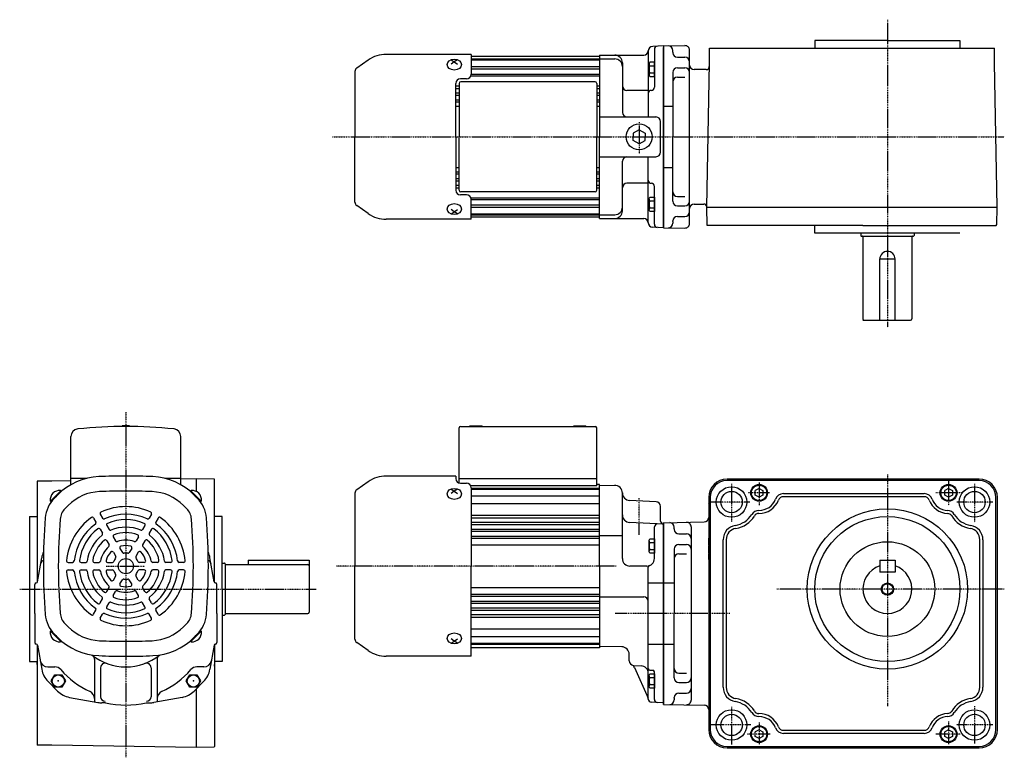
# Model space of a CAD drawing. Extents: x -329 to 716, y -217 to 266.
# Drawn here: x -329 to 315, y -217 to 266 of the extents above; entities that cross this region are included whole.
import ezdxf

# ---------------------------------------------------------------- set-up
doc = ezdxf.new("R2010")
doc.units = 0
doc.header["$MEASUREMENT"] = 0
doc.linetypes.add('CENTER', pattern=[1, 0.5, -0.25, 0, -0.25])
doc.linetypes.add('DASHED', pattern=[0.75, 0.5, -0.25])
doc.layers.get('0').update_dxf_attribs({"color": 53})

# ---------------------------------------------------------------- blocks, each defined once
blk = doc.blocks.new('ZU_SYM_K__CAD_SYM_POO_SYM_N20_-1')
at = {"linetype": 'Continuous', "lineweight": -3}
for p, q in [((-4.6, 0.000001), (-2.300001, 4)), ((-2.299999, 4), (2.299999, 4)), ((2.300001, 4), (4.6, 0.000001)), ((-2.300001, -4), (-4.6, -0.000001)), ((2.299999, -4), (-2.299999, -4)), ((4.6, -0.000001), (2.300001, -4))]:
    blk.add_line(p, q, dxfattribs=at)
blk.add_circle((0, 0), 4, dxfattribs=at)
blk.add_point((0, 0), dxfattribs=at)
blk = doc.blocks.new('ZU_SYM_K__CAD_SYM_POO_SYM_N20_00001-1')
at = {"linetype": 'Continuous', "lineweight": -3}
for p, q in [((-4.6, 0.000001), (-2.300001, 4)), ((-2.299999, 4), (2.299999, 4)), ((2.300001, 4), (4.6, 0.000001)), ((-2.300001, -4), (-4.6, -0.000001)), ((2.299999, -4), (-2.299999, -4)), ((4.6, -0.000001), (2.300001, -4))]:
    blk.add_line(p, q, dxfattribs=at)
blk.add_circle((0, 0), 4, dxfattribs=at)
blk.add_point((0, 0), dxfattribs=at)
blk = doc.blocks.new('ZU_SYM_K__CAD_SYM_POO_SYM_P28_-1')
at = {"linetype": 'Continuous', "lineweight": -3}
for p, q in [((0, 4.6), (-3.983716, 2.300001)), ((-3.983716, 2.300001), (-3.983716, 0)), ((-3.983716, -2.300001), (-3.983716, 0)), ((0.000001, 4.6), (3.983717, 2.300002)), ((3.983717, 2.300002), (3.983717, 0)), ((3.983717, -2.300002), (3.983717, 0)), ((0.000001, -4.6), (-3.983717, -2.300001)), ((0.000001, -4.6), (3.983717, -2.300002))]:
    blk.add_line(p, q, dxfattribs=at)
blk.add_circle((0, 0), 8.5, dxfattribs=at)
blk.add_point((0, 0), dxfattribs=at)
blk = doc.blocks.new('B5')
at = {"linetype": 'Continuous', "lineweight": -3}
for p, q in [((-3.500012, -3.89998), (-3.49998, 3.90001)), ((-3.499965, 3.9), (-2.999964, 4.599998)), ((-2.999989, 2.300011), (0.000009, 2.3)), ((-2.999979, 4.600012), (0.000019, 4.600001)), ((0.000019, 4.6), (-0.000019, -4.6)), ((-2.999996, -4.59997), (-3.499991, -3.899967)), ((-0.000018, -4.599998), (-3.000017, -4.599986)), ((-3.000008, -2.299986), (-0.000008, -2.299998))]:
    blk.add_line(p, q, dxfattribs=at)
for centre, radius, start, end in [((2.040001, -0.000008), 5.539999, 155.470187, 204.52925), ((-1.929986, 3.450007), 1.57, 179.999745, 227.099746), ((-1.930014, -3.449991), 1.57, 132.899744, 179.999745)]:
    blk.add_arc(centre, radius, start, end, dxfattribs=at)
blk.add_point((0, 0), dxfattribs=at)
blk = doc.blocks.new('B6')
at = {"linetype": 'Continuous', "lineweight": -3}
for p, q in [((-3.500012, -3.89998), (-3.49998, 3.90001)), ((-3.499965, 3.9), (-2.999964, 4.599998)), ((-2.999989, 2.300011), (0.000009, 2.3)), ((-2.999979, 4.600012), (0.000019, 4.600001)), ((0.000019, 4.6), (-0.000019, -4.6)), ((-2.999996, -4.59997), (-3.499991, -3.899967)), ((-0.000018, -4.599998), (-3.000017, -4.599986)), ((-3.000008, -2.299986), (-0.000008, -2.299998))]:
    blk.add_line(p, q, dxfattribs=at)
for centre, radius, start, end in [((2.040001, -0.000008), 5.539999, 155.470187, 204.52925), ((-1.929986, 3.450007), 1.57, 179.999745, 227.099746), ((-1.930014, -3.449991), 1.57, 132.899744, 179.999745)]:
    blk.add_arc(centre, radius, start, end, dxfattribs=at)
blk.add_point((0, 0), dxfattribs=at)
blk = doc.blocks.new('B7')
at = {"linetype": 'Continuous', "lineweight": -3}
for p, q in [((-3.500012, -3.89998), (-3.49998, 3.90001)), ((-3.499965, 3.9), (-2.999964, 4.599998)), ((-2.999989, 2.300011), (0.000009, 2.3)), ((-2.999979, 4.600012), (0.000019, 4.600001)), ((0.000019, 4.6), (-0.000019, -4.6)), ((-2.999996, -4.59997), (-3.499991, -3.899967)), ((-0.000018, -4.599998), (-3.000017, -4.599986)), ((-3.000008, -2.299986), (-0.000008, -2.299998))]:
    blk.add_line(p, q, dxfattribs=at)
for centre, radius, start, end in [((2.040001, -0.000008), 5.539999, 155.470187, 204.52925), ((-1.929986, 3.450007), 1.57, 179.999745, 227.099746), ((-1.930014, -3.449991), 1.57, 132.899744, 179.999745)]:
    blk.add_arc(centre, radius, start, end, dxfattribs=at)
blk.add_point((0, 0), dxfattribs=at)
blk = doc.blocks.new('B8')
at = {"linetype": 'Continuous', "lineweight": -3}
for p, q in [((-3.500012, -3.89998), (-3.49998, 3.90001)), ((-3.499965, 3.9), (-2.999964, 4.599998)), ((-2.999989, 2.300011), (0.000009, 2.3)), ((-2.999979, 4.600012), (0.000019, 4.600001)), ((0.000019, 4.6), (-0.000019, -4.6)), ((-2.999996, -4.59997), (-3.499991, -3.899967)), ((-0.000018, -4.599998), (-3.000017, -4.599986)), ((-3.000008, -2.299986), (-0.000008, -2.299998))]:
    blk.add_line(p, q, dxfattribs=at)
for centre, radius, start, end in [((2.040001, -0.000008), 5.539999, 155.470187, 204.52925), ((-1.929986, 3.450007), 1.57, 179.999745, 227.099746), ((-1.930014, -3.449991), 1.57, 132.899744, 179.999745)]:
    blk.add_arc(centre, radius, start, end, dxfattribs=at)
blk.add_point((0, 0), dxfattribs=at)
blk = doc.blocks.new('B1')
at = {"linetype": 'Continuous', "lineweight": -3}
for p, q in [((0.000005, 2.886748), (-2.5, 1.443377)), ((-2.499998, -1.443372), (-2.499999, 1.443378)), ((0.000005, 2.886749), (2.499999, 1.443372)), ((2.499998, 1.443372), (2.499999, -1.443374)), ((-0.000006, -2.886747), (-2.499998, -1.443372)), ((2.499999, -1.443374), (-0.000005, -2.886748))]:
    blk.add_line(p, q, dxfattribs=at)
blk.add_circle((0, 0), 5, dxfattribs=at)
blk.add_point((0, 0), dxfattribs=at)
blk = doc.blocks.new('B2')
at = {"linetype": 'Continuous', "lineweight": -3}
for p, q in [((0.000005, 2.886748), (-2.5, 1.443377)), ((-2.499998, -1.443372), (-2.499999, 1.443378)), ((0.000005, 2.886749), (2.499999, 1.443372)), ((2.499998, 1.443372), (2.499999, -1.443374)), ((-0.000006, -2.886747), (-2.499998, -1.443372)), ((2.499999, -1.443374), (-0.000005, -2.886748))]:
    blk.add_line(p, q, dxfattribs=at)
blk.add_circle((0, 0), 5, dxfattribs=at)
blk.add_point((0, 0), dxfattribs=at)
blk = doc.blocks.new('B3')
at = {"linetype": 'Continuous', "lineweight": -3}
for p, q in [((0.000005, 2.886748), (-2.5, 1.443377)), ((-2.499998, -1.443372), (-2.499999, 1.443378)), ((0.000005, 2.886749), (2.499999, 1.443372)), ((2.499998, 1.443372), (2.499999, -1.443374)), ((-0.000006, -2.886747), (-2.499998, -1.443372)), ((2.499999, -1.443374), (-0.000005, -2.886748))]:
    blk.add_line(p, q, dxfattribs=at)
blk.add_circle((0, 0), 5, dxfattribs=at)
blk.add_point((0, 0), dxfattribs=at)
blk = doc.blocks.new('B4')
at = {"linetype": 'Continuous', "lineweight": -3}
for p, q in [((0.000005, 2.886748), (-2.5, 1.443377)), ((-2.499998, -1.443372), (-2.499999, 1.443378)), ((0.000005, 2.886749), (2.499999, 1.443372)), ((2.499998, 1.443372), (2.499999, -1.443374)), ((-0.000006, -2.886747), (-2.499998, -1.443372)), ((2.499999, -1.443374), (-0.000005, -2.886748))]:
    blk.add_line(p, q, dxfattribs=at)
blk.add_circle((0, 0), 5, dxfattribs=at)
blk.add_point((0, 0), dxfattribs=at)

msp = doc.modelspace()

# ---------------------------------------------------------------- linework, layer by layer
at = {"linetype": 'CENTER', "lineweight": -3}
for p, q in [((238.682667, 265.88919), (238.682667, 64.532584)), ((76.182442, 198.874226), (76.182442, 178.013957)), ((-124.507293, 189.173447), (315.156933, 189.173447)), ((-259.817741, 8.803688), (-259.817741, -217.151004)), ((238.682676, -32.012476), (238.682676, -183.59388)), ((136.682676, -37.97304), (136.682676, -62.94493)), ((154.682549, -37.13131), (154.682549, -52.006955)), ((278.682549, -36.017695), (278.682549, -52.225715)), ((295.682676, -37.97304), (295.682676, -63.382449)), ((161.536875, -43.973351), (147.317509, -43.973351)), ((287.270366, -43.973351), (270.479098, -43.973351)), ((76.182442, -71.500035), (76.182442, -47.408763)), ((148.630065, -49.97304), (122.682676, -49.97304)), ((307.682676, -49.97304), (284.042186, -49.97304)), ((-272.626253, -91.97304), (-247.452115, -91.97304)), ((61.220729, -91.972883), (-121.921041, -91.972883)), ((-329.29655, -106.97304), (-135.117147, -106.97304)), ((315.19337, -106.97304), (166.323365, -106.97304)), ((135.510417, -122.972883), (60.561014, -122.972883)), ((136.682676, -184.137684), (136.682676, -208.743074)), ((295.682676, -183.700165), (295.682676, -208.096871)), ((149.286344, -195.97304), (122.682676, -195.97304)), ((154.682549, -194.419379), (154.682549, -208.857505)), ((278.682549, -193.763101), (278.682549, -208.638746)), ((307.682676, -195.97304), (283.823426, -195.97304)), ((161.974394, -201.973351), (146.84904, -201.973351)), ((286.229781, -201.973351), (270.479098, -201.973351))]:
    msp.add_line(p, q, dxfattribs=at)
at = {"linetype": 'Continuous', "lineweight": -3}
for p, q in [((238.91134, 252.173845), (191.182667, 252.173845)), ((191.182667, 252.173845), (191.182667, 247.173447)), ((238.91134, 252.173845), (286.182667, 252.173845)), ((286.182667, 252.173845), (286.182667, 247.173447)), ((286.182667, 252.173447), (286.182667, 247.173447)), ((82.182442, 245.673447), (82.182442, 202.173447)), ((92.182442, 248.673447), (85.025435, 248.298364)), ((86.182442, 246.461071), (86.182442, 221.604024)), ((92.182434, 248.655992), (106.131063, 248.912008)), ((92.182442, 248.673447), (92.182442, 129.673447)), ((92.182442, 248.673447), (92.182442, 189.173447)), ((92.182442, 247.673447), (92.182442, 189.173447)), ((92.182442, 130.673447), (92.182442, 247.673447)), ((98.182434, 244.673447), (98.182434, 245.673447)), ((109.182434, 132.434447), (109.182434, 245.912448)), ((122.122478, 247.173447), (222.481771, 247.173447)), ((122.122478, 237.673447), (122.122478, 247.173447)), ((222.481771, 247.173447), (308.823696, 247.173447)), ((308.823696, 237.673447), (308.823696, 247.173447)), ((-101.138078, 239.447979), (-108.708857, 234.146862)), ((-33.817558, 243.173447), (-89.322403, 243.173447)), ((-46.817558, 239.493153), (-44.817558, 238.317368)), ((-42.817558, 239.493153), (-44.817558, 238.317368)), ((-33.817558, 243.173447), (-33.817558, 230.173447)), ((50.182442, 241.673447), (-33.817558, 241.673447)), ((-33.817558, 240.173447), (50.182442, 240.173447)), ((-33.817558, 239.673447), (50.182442, 239.673447)), ((50.182442, 242.673447), (79.182442, 242.673447)), ((50.182442, 242.673447), (50.182442, 189.173447)), ((50.182442, 241.673447), (50.182442, 235.973447)), ((50.182442, 241.673447), (50.182442, 235.921055)), ((50.182442, 240.173447), (60.182442, 240.173447)), ((98.182434, 244.673447), (98.182434, 244.269755)), ((101.182434, 241.269755), (106.182434, 241.269755)), ((-109.817558, 232.017067), (-109.817558, 189.173447)), ((-44.817558, 238.317368), (-46.817558, 236.664726)), ((-44.817558, 238.317368), (-42.817558, 236.664726)), ((-33.817558, 235.306529), (50.182442, 235.306529)), ((-33.817558, 233.678102), (50.182442, 233.678102)), ((65.182442, 237.673447), (65.182442, 205.173447)), ((101.182434, 234.358178), (106.182434, 234.358178)), ((120.078528, 233.173447), (112.182434, 233.173447)), ((120.472975, 143.173447), (122.122478, 237.673447)), ((310.4732, 143.173447), (308.823696, 237.673447)), ((-36.817558, 227.173447), (-40.817558, 227.173447)), ((-33.975159, 229.213882), (50.182442, 229.213882)), ((-33.817558, 230.21536), (50.182442, 230.21536)), ((98.182434, 231.358178), (98.182434, 189.173447)), ((101.182434, 228.174714), (106.182434, 228.174714)), ((-43.817558, 189.173447), (-43.817558, 224.173447)), ((-43.817558, 222.477048), (-41.617558, 222.477048)), ((-43.817558, 220.887838), (-41.617558, 220.887838)), ((-41.617558, 224.173447), (-41.617558, 189.173447)), ((47.382442, 225.173447), (-40.617558, 225.173447)), ((48.382442, 224.173447), (48.382442, 189.173447)), ((48.382442, 222.477048), (50.182442, 222.477048)), ((48.382442, 220.887838), (50.182442, 220.887838)), ((82.182442, 219.604024), (68.182442, 219.604024)), ((-43.817558, 217.929842), (-41.617558, 217.929842)), ((-43.817558, 216.450819), (-41.617558, 216.450819)), ((-43.817558, 213.358088), (-41.617558, 213.358088)), ((48.382442, 217.929842), (50.182442, 217.929842)), ((48.382442, 216.450819), (50.182442, 216.450819)), ((48.382442, 213.358088), (50.182442, 213.358088)), ((-43.817558, 212.011686), (-41.617558, 212.011686)), ((-43.817558, 209.173447), (-41.617558, 209.173447)), ((48.382442, 212.011686), (50.182442, 212.011686)), ((48.382442, 209.173447), (50.182442, 209.173447)), ((92.182434, 209.173447), (98.182434, 209.173447)), ((50.182442, 202.173447), (87.182442, 202.173447)), ((90.182442, 179.173447), (90.182442, 199.173447)), ((-109.817558, 146.329827), (-109.817558, 189.173447)), ((-43.817558, 189.173447), (-43.817558, 154.173447)), ((-41.617558, 154.173447), (-41.617558, 189.173447)), ((48.382442, 154.173447), (48.382442, 189.173447)), ((50.182442, 135.673447), (50.182442, 189.173447)), ((92.182442, 129.673447), (92.182442, 189.173447)), ((92.182442, 130.673447), (92.182442, 189.173447)), ((98.182434, 146.988716), (98.182434, 189.173447)), ((50.182442, 176.173447), (87.182442, 176.173447)), ((82.182442, 132.673447), (82.182442, 176.173447)), ((-43.817558, 169.173447), (-41.617558, 169.173447)), ((48.382442, 169.173447), (50.182442, 169.173447)), ((65.182442, 140.673447), (65.182442, 173.173447)), ((92.182434, 169.173447), (98.182434, 169.173447)), ((-43.817558, 166.335207), (-41.617558, 166.335207)), ((-43.817558, 164.988805), (-41.617558, 164.988805)), ((-43.817558, 161.896074), (-41.617558, 161.896074)), ((48.382442, 166.335207), (50.182442, 166.335207)), ((48.382442, 164.988805), (50.182442, 164.988805)), ((48.382442, 161.896074), (50.182442, 161.896074)), ((-43.817558, 160.417051), (-41.617558, 160.417051)), ((-43.817558, 157.459056), (-41.617558, 157.459056)), ((-43.817558, 155.869846), (-41.617558, 155.869846)), ((48.382442, 160.417051), (50.182442, 160.417051)), ((48.382442, 157.459056), (50.182442, 157.459056)), ((48.382442, 155.869846), (50.182442, 155.869846)), ((82.182442, 158.74287), (68.182442, 158.74287)), ((86.182442, 131.885823), (86.182442, 156.74287)), ((-36.817558, 151.173447), (-40.817558, 151.173447)), ((47.382442, 153.173447), (-40.617558, 153.173447)), ((-33.975159, 149.133011), (50.182442, 149.133011)), ((101.182434, 150.17218), (106.182434, 150.17218)), ((-101.138078, 138.898915), (-108.708857, 144.200031)), ((-33.817558, 135.173447), (-33.817558, 148.173447)), ((-33.817558, 148.131533), (50.182442, 148.131533)), ((-33.817558, 144.668791), (50.182442, 144.668791)), ((-33.817558, 143.040364), (50.182442, 143.040364)), ((50.182442, 136.673447), (50.182442, 142.425838)), ((50.182442, 136.673447), (50.182442, 142.373447)), ((101.182434, 143.988716), (106.182434, 143.988716)), ((112.182434, 145.173845), (118.472669, 145.173845)), ((120.472975, 143.173447), (222.481771, 143.173447)), ((120.682442, 131.17305), (120.472975, 143.173447)), ((222.481771, 143.173447), (310.4732, 143.173447)), ((310.272457, 131.672897), (310.4732, 143.173447)), ((-44.817558, 140.029526), (-46.817558, 141.682167)), ((-46.817558, 138.85374), (-44.817558, 140.029526)), ((-44.817558, 140.029526), (-42.817558, 141.682167)), ((-42.817558, 138.85374), (-44.817558, 140.029526)), ((-33.817558, 138.673447), (50.182442, 138.673447)), ((-33.817558, 138.173447), (50.182442, 138.173447)), ((50.182442, 136.673447), (-33.817558, 136.673447)), ((50.182442, 138.173447), (60.182442, 138.173447)), ((50.182442, 135.673447), (79.182442, 135.673447)), ((101.182434, 137.07714), (106.182434, 137.07714)), ((-33.817558, 135.173447), (-89.322403, 135.173447)), ((92.182442, 129.673447), (85.025435, 130.04853)), ((92.182434, 129.690902), (106.131063, 129.434887)), ((98.182434, 133.673447), (98.182434, 134.07714)), ((98.182434, 133.673447), (98.182434, 134.07714)), ((98.182434, 133.673447), (98.182434, 132.673447)), ((222.481771, 131.17305), (120.682442, 131.17305)), ((191.182667, 126.173447), (191.182667, 131.173447)), ((222.481771, 131.17305), (309.763808, 131.17305)), ((309.763808, 131.17305), (310.272457, 131.672897)), ((286.182667, 126.173447), (191.182667, 126.173447)), ((238.682667, 126.17305), (191.182667, 126.17305)), ((221.18227, 126.173049), (221.18227, 124.573186)), ((221.58227, 124.173186), (255.78227, 124.173186)), ((222.68227, 123.773186), (222.68227, 69.973254)), ((254.68227, 123.773186), (254.68227, 69.973254)), ((256.18227, 126.173049), (256.18227, 124.573186)), ((233.682667, 69.173254), (233.682667, 109.173254)), ((233.682667, 109.173254), (243.682667, 109.173254)), ((243.682667, 69.173254), (243.682667, 109.173254)), ((222.68227, 69.173254), (253.88227, 69.173254)), ((-262.317741, 0.02696), (-262.317741, -0.483457)), ((-262.317741, 0.02696), (-262.317741, -0.483457)), ((-262.317741, 0.02696), (-257.317741, 0.02696)), ((-257.317741, 0.02696), (-262.317741, 0.02696)), ((-257.317741, 0.02696), (-257.317741, -0.483457)), ((-257.317741, 0.02696), (-257.317741, -0.483457)), ((-34.617558, 0.027117), (-26.617558, 0.027117)), ((-34.617558, -0.472883), (-34.617558, 0.027117)), ((-26.617558, -0.472883), (-26.617558, 0.027117)), ((33.382442, 0.027117), (41.382442, 0.027117)), ((33.382442, -0.472883), (33.382442, 0.027117)), ((41.382442, -0.472883), (41.382442, 0.027117)), ((-41.617558, -37.524553), (-41.617558, -1.472883)), ((-40.617558, -0.472883), (47.382442, -0.472883)), ((48.382442, -39.472883), (48.382442, -1.472883)), ((-295.817741, -27.142529), (-295.817741, -7.106375)), ((-295.817741, -38.653159), (-295.817741, -7.106375)), ((-223.817741, -26.034133), (-223.817741, -7.106375)), ((-223.817741, -38.653159), (-223.817741, -7.106375)), ((-308.317741, -36.402598), (-317.817741, -36.402598)), ((-317.817741, -36.402598), (-317.817741, -102.53852)), ((-295.817741, -36.18441), (-308.317741, -36.402598)), ((-285.300582, -34.47304), (-295.817741, -34.47304)), ((-223.817741, -34.47304), (-234.3349, -34.47304)), ((-213.817741, -34.753095), (-223.817741, -34.927645)), ((-213.817741, -34.753095), (-213.817741, -43.030855)), ((-201.817344, -34.962562), (-213.817741, -34.753095)), ((-201.817344, -102.539146), (-201.817344, -34.962562)), ((-101.138078, -36.698351), (-108.708857, -41.999468)), ((-43.817558, -32.972883), (-89.322403, -32.972883)), ((-43.817558, -32.972883), (-43.817558, -34.633187)), ((-41.617558, -34.472883), (48.382442, -34.472883)), ((-40.817558, -37.633187), (-36.817558, -37.633187)), ((50.182442, -38.472883), (48.382442, -38.472883)), ((50.182442, -91.972883), (50.182442, -38.472883)), ((298.682676, -34.97304), (133.682676, -34.97304)), ((298.682676, -35.97304), (133.682676, -35.97304)), ((-302.425985, -42.657402), (-309.103084, -49.334501)), ((-302.173438, -42.97054), (-308.820241, -49.617344)), ((-302.173438, -42.97054), (-302.660241, -42.483737)), ((-217.462045, -42.97054), (-216.975242, -42.483737)), ((-217.462045, -42.97054), (-210.815242, -49.617344)), ((-217.209498, -42.657402), (-210.532399, -49.334501)), ((-109.817558, -44.129263), (-109.817558, -91.972883)), ((-46.817558, -41.653176), (-44.817558, -42.828962)), ((-44.817558, -42.828962), (-46.817558, -44.481604)), ((-42.817558, -41.653176), (-44.817558, -42.828962)), ((-44.817558, -42.828962), (-42.817558, -44.481604)), ((48.382442, -39.472883), (-33.817558, -39.472883)), ((-33.817558, -40.633187), (-33.817558, -91.972883)), ((-33.817558, -40.972883), (50.182442, -40.972883)), ((-33.817558, -41.472883), (50.182442, -41.472883)), ((60.007945, -39.129769), (50.182427, -39.472883)), ((50.182442, -91.972883), (50.182442, -39.472883)), ((50.182442, -91.972883), (50.182442, -39.472883)), ((50.182442, -91.972883), (50.182442, -39.472883)), ((65.182442, -86.914922), (65.182442, -44.126723)), ((170.58864, -44.47304), (262.776458, -44.47304)), ((-308.820241, -49.617344), (-309.307045, -49.13054)), ((-304.418348, -45.215451), (-306.597094, -47.394196)), ((-215.217135, -45.215451), (-213.038389, -47.394196)), ((-210.815242, -49.617344), (-210.328438, -49.13054)), ((-33.817558, -45.8398), (50.182442, -45.8398)), ((-33.817558, -50.930969), (50.182442, -50.930969)), ((87.33945, -49.823889), (69.920763, -48.911014)), ((121.372442, -51.059226), (121.372371, -51.059226)), ((121.372442, -51.060819), (121.372371, -51.060819)), ((121.682676, -46.97304), (121.682676, -198.97304)), ((122.682676, -46.97304), (122.682676, -198.97304)), ((262.776458, -46.47304), (170.58864, -46.47304)), ((309.682676, -198.97304), (309.682676, -46.97304)), ((310.682676, -198.97304), (310.682676, -46.97304)), ((-297.48658, -52.147218), (-299.665326, -54.325964)), ((-276.571914, -57.953962), (-275.064958, -60.564086)), ((-243.063569, -57.953962), (-244.570525, -60.564086)), ((-222.148902, -52.147218), (-219.970157, -54.325964)), ((90.182442, -62.472883), (90.182442, -52.819777)), ((-322.817741, -59.47304), (-322.817741, -154.47304)), ((-322.817741, -59.47304), (-317.817741, -59.47304)), ((-280.902041, -60.453962), (-279.395085, -63.064086)), ((-238.733442, -60.453962), (-240.240398, -63.064086)), ((-196.817344, -59.47304), (-201.817741, -59.47304)), ((-196.817344, -106.744367), (-196.817344, -59.47304)), ((-33.817558, -58.669282), (50.182442, -58.669282)), ((-33.817558, -60.258492), (50.182442, -60.258492)), ((-33.817558, -63.216487), (50.182442, -63.216487)), ((65.682414, -61.472883), (65.682413, -61.472883)), ((92.182442, -64.472883), (69.920763, -63.306198)), ((92.182442, -63.490339), (118.735033, -63.035589)), ((92.182442, -63.472883), (92.182442, -122.972883)), ((92.182442, -122.972883), (92.182442, -63.472883)), ((92.182442, -63.472883), (92.182442, -122.972883)), ((92.182442, -122.972883), (92.182442, -63.472883)), ((-276.628623, -67.855738), (-275.11673, -70.474414)), ((-272.298496, -65.355738), (-270.786603, -67.974414)), ((-247.336986, -65.355738), (-248.848879, -67.974414)), ((-243.006859, -67.855738), (-244.518752, -70.474414)), ((-33.817558, -64.695511), (50.182442, -64.695511)), ((-33.817558, -67.788242), (50.182442, -67.788242)), ((-33.817558, -69.134643), (50.182442, -69.134643)), ((86.182442, -86.914922), (86.182442, -66.265997)), ((92.182442, -181.472883), (92.182442, -64.472883)), ((92.182442, -64.472883), (92.182442, -181.472883)), ((92.182442, -181.472883), (92.182442, -64.472883)), ((92.182442, -122.972883), (92.182442, -64.472883)), ((92.182442, -64.472883), (92.182442, -181.472883)), ((92.182442, -66.672883), (92.182442, -64.472883)), ((99.182442, -67.472883), (99.182442, -66.472883)), ((99.182442, -67.472883), (99.182442, -67.876576)), ((99.182442, -67.472883), (99.182442, -67.876576)), ((102.182442, -70.876576), (107.182442, -70.876576)), ((110.182442, -66.233883), (110.182442, -179.711884)), ((-272.335944, -75.290876), (-270.811027, -77.932111)), ((-268.005817, -72.790876), (-266.4809, -75.432111)), ((-251.629665, -72.790876), (-253.154583, -75.432111)), ((-247.299538, -75.290876), (-248.824456, -77.932111)), ((-33.817558, -72.344848), (50.182442, -72.344848)), ((-33.817558, -73.586768), (50.182442, -73.586768)), ((50.182442, -71.972883), (65.182442, -71.972883)), ((131.182676, -171.295115), (131.182676, -74.650965)), ((133.182676, -74.650965), (133.182676, -171.295115)), ((299.182676, -171.295115), (299.182676, -74.650965)), ((301.182676, -74.650965), (301.182676, -171.295115)), ((-267.982805, -82.830735), (-266.398685, -85.574511)), ((-263.652678, -80.330735), (-262.068558, -83.074511)), ((-255.982805, -80.330735), (-257.566924, -83.074511)), ((-251.652678, -82.830735), (-253.236797, -85.574511)), ((-33.817558, -77.972883), (50.182442, -77.972883)), ((99.182442, -80.788152), (99.182442, -122.972883)), ((102.182442, -77.788152), (107.182442, -77.788152)), ((-317.6773, -102.176402), (-314.9014, -86.433491)), ((-297.656214, -89.47304), (-294.642302, -89.47304)), ((-289.109378, -89.47304), (-286.085592, -89.47304)), ((-280.524021, -89.47304), (-277.474185, -89.47304)), ((-271.817741, -89.47304), (-268.649502, -89.47304)), ((-247.817741, -89.47304), (-250.98598, -89.47304)), ((-239.111462, -89.47304), (-242.161298, -89.47304)), ((-230.526104, -89.47304), (-233.54989, -89.47304)), ((-221.979269, -89.47304), (-224.993181, -89.47304)), ((-201.958183, -102.176402), (-204.734082, -86.433491)), ((-196.817344, -89.97304), (-195.21748, -89.97304)), ((-179.817549, -87.97304), (-179.817549, -90.97304)), ((-179.817549, -87.97304), (-139.817549, -87.97304)), ((-139.817549, -87.97304), (-139.817549, -122.17304)), ((102.182442, -83.971617), (107.182442, -83.971617)), ((233.682676, -87.97304), (243.682676, -87.97304)), ((233.682676, -87.97304), (233.682676, -95.97304)), ((243.682676, -87.97304), (243.682676, -95.97304)), ((-297.656214, -94.47304), (-294.642302, -94.47304)), ((-289.109378, -94.47304), (-286.085592, -94.47304)), ((-280.524021, -94.47304), (-277.474185, -94.47304)), ((-271.817741, -94.47304), (-268.649502, -94.47304)), ((-247.817741, -94.47304), (-250.98598, -94.47304)), ((-239.111462, -94.47304), (-242.161298, -94.47304)), ((-230.526104, -94.47304), (-233.54989, -94.47304)), ((-221.979269, -94.47304), (-224.993181, -94.47304)), ((-194.81748, -90.37304), (-194.81748, -123.57304)), ((-194.41748, -90.97304), (-140.617549, -90.97304)), ((-109.817558, -139.816503), (-109.817558, -91.972883)), ((-33.817558, -150.972883), (-33.817558, -91.972883)), ((50.182442, -91.972883), (50.182442, -145.472883)), ((50.182442, -91.972883), (50.182442, -144.472884)), ((50.182442, -91.972883), (50.182442, -144.472883)), ((50.182442, -91.972883), (50.182442, -144.472883)), ((81.182442, -91.914922), (70.182442, -91.914922)), ((82.182442, -179.050877), (82.182442, -92.571776)), ((243.682676, -95.97304), (233.682676, -95.97304)), ((-267.982805, -101.115345), (-266.398685, -98.371569)), ((-263.652678, -103.615345), (-262.068558, -100.871569)), ((-255.982805, -103.615345), (-257.566924, -100.871569)), ((-251.652678, -101.115345), (-253.236797, -98.371569)), ((82.182442, -102.972883), (92.182442, -102.972883)), ((92.182442, -102.972883), (99.182442, -102.972883)), ((-319.317741, -122.972883), (-319.317741, -103.972883)), ((-272.335944, -108.655204), (-270.811027, -106.013969)), ((-268.005817, -111.155204), (-266.4809, -108.513969)), ((-251.629665, -111.155204), (-253.154583, -108.513969)), ((-247.299538, -108.655204), (-248.824456, -106.013969)), ((-200.317741, -122.972883), (-200.317741, -103.972883)), ((-196.817344, -106.744367), (-196.817344, -154.47304)), ((-33.817558, -105.972883), (50.182442, -105.972883)), ((-276.628623, -116.090342), (-275.11673, -113.471666)), ((-272.298496, -118.590342), (-270.786603, -115.971666)), ((-247.336986, -118.590342), (-248.848879, -115.971666)), ((-243.006859, -116.090342), (-244.518752, -113.471666)), ((-33.817558, -110.358998), (50.182442, -110.358998)), ((-33.817558, -111.600918), (50.182442, -111.600918)), ((-33.817558, -114.811123), (50.182442, -114.811123)), ((50.182442, -111.972883), (79.182442, -111.972883)), ((-280.902041, -123.492118), (-279.395085, -120.881994)), ((-238.733442, -123.492118), (-240.240398, -120.881994)), ((-33.817558, -116.157524), (50.182442, -116.157524)), ((-33.817558, -119.250255), (50.182442, -119.250255)), ((-33.817558, -120.729279), (50.182442, -120.729279)), ((-319.317741, -122.972883), (-319.317741, -141.972883)), ((-276.571914, -125.992118), (-275.064958, -123.381994)), ((-243.063569, -125.992118), (-244.570525, -123.381994)), ((-200.317741, -122.972883), (-200.317741, -141.972883)), ((-196.817344, -123.97304), (-195.21748, -123.97304)), ((-194.41748, -122.97304), (-140.617549, -122.97304)), ((-33.817558, -123.687274), (50.182442, -123.687274)), ((-33.817558, -125.276484), (50.182442, -125.276484)), ((92.182442, -182.472883), (92.182442, -122.972883)), ((92.182442, -122.972883), (92.182442, -182.472883)), ((92.182442, -182.472883), (92.182442, -122.972883)), ((92.182442, -122.972883), (92.182442, -182.472883)), ((92.182442, -122.972883), (92.182442, -181.472883)), ((99.182442, -165.157615), (99.182442, -122.972883)), ((-308.820241, -134.328736), (-309.307045, -134.81554)), ((-302.425985, -141.288678), (-309.103084, -134.611579)), ((-302.173438, -140.97554), (-308.820241, -134.328736)), ((-297.48658, -131.798862), (-299.665326, -129.620116)), ((-222.148902, -131.798862), (-219.970157, -129.620116)), ((-217.462045, -140.97554), (-210.815242, -134.328736)), ((-217.209498, -141.288678), (-210.532399, -134.611579)), ((-210.815242, -134.328736), (-210.328438, -134.81554)), ((-33.817558, -133.014797), (50.182442, -133.014797)), ((-304.418348, -138.730629), (-306.597094, -136.551884)), ((-302.173438, -140.97554), (-302.660241, -141.462343)), ((-217.462045, -140.97554), (-216.975242, -141.462343)), ((-215.217135, -138.730629), (-213.038389, -136.551884)), ((-44.817558, -141.116804), (-46.817558, -139.464162)), ((-46.817558, -142.292589), (-44.817558, -141.116804)), ((-44.817558, -141.116804), (-42.817558, -139.464162)), ((-42.817558, -142.292589), (-44.817558, -141.116804)), ((-33.817558, -138.105966), (50.182442, -138.105966)), ((-317.817741, -143.407247), (-317.817741, -209.086136)), ((-317.6773, -143.769365), (-314.9014, -159.512276)), ((-201.958183, -143.769365), (-204.734082, -159.512276)), ((-201.817344, -143.406621), (-201.817344, -210.026248)), ((-101.138078, -147.247415), (-108.708857, -141.946298)), ((-33.817558, -142.472883), (50.182442, -142.472883)), ((-33.817558, -142.972883), (50.182442, -142.972883)), ((50.182442, -145.472883), (-33.817558, -145.472883)), ((64.769705, -144.736233), (50.182442, -144.481611)), ((82.182442, -142.972883), (92.182442, -142.972883)), ((92.182442, -142.972883), (99.182442, -142.972883)), ((-322.817741, -154.47304), (-317.817741, -154.47304)), ((-280.317741, -152.835067), (-280.317741, -180.83652)), ((-239.317741, -152.835067), (-239.317741, -180.83652)), ((-196.817344, -154.47304), (-201.817741, -154.47304)), ((-33.817558, -150.972883), (-89.322403, -150.972883)), ((69.682442, -153.970893), (69.682442, -149.735471)), ((-310.977338, -157.972883), (-306.20268, -157.972883)), ((-276.317741, -158.494004), (-276.317741, -177.472883)), ((-243.317741, -158.494004), (-243.317741, -177.472883)), ((-208.658144, -157.972883), (-213.432803, -157.972883)), ((72.525435, -156.966781), (77.444122, -157.224559)), ((73.029157, -158.239304), (82.182442, -178.472883)), ((83.182442, -160.167057), (85.182442, -160.167057)), ((-310.735886, -167.514155), (-304.525835, -173.724205)), ((-208.899597, -167.514155), (-215.109647, -173.724205)), ((86.182442, -179.260508), (86.182442, -161.167057)), ((102.182442, -161.97415), (107.182442, -161.97415)), ((-213.817741, -172.432299), (-213.817741, -210.73564)), ((102.182442, -168.157615), (107.182442, -168.157615)), ((-296.602515, -177.875652), (-278.148474, -181.230932)), ((-223.032967, -177.875652), (-241.487009, -181.230932)), ((92.182442, -179.272883), (92.182442, -181.472883)), ((99.182442, -178.472883), (99.182442, -178.069191)), ((99.182442, -178.472883), (99.182442, -179.472883)), ((102.182442, -175.069191), (107.182442, -175.069191)), ((-273.150033, -181.472883), (-275.465192, -181.472883)), ((-246.48545, -181.472883), (-244.170291, -181.472883)), ((92.182442, -181.472883), (84.077771, -181.048136)), ((92.182442, -182.455428), (118.735033, -182.910178)), ((170.588405, -199.47304), (262.776692, -199.47304)), ((262.776692, -201.47304), (170.588405, -201.47304)), ((-308.317741, -209.086136), (-317.817741, -209.086136)), ((-213.817741, -210.735326), (-308.317741, -209.085823)), ((-202.317191, -210.534897), (-213.817741, -210.73564)), ((-201.817344, -210.026248), (-202.317191, -210.534897)), ((133.682676, -209.97304), (298.682676, -209.97304)), ((133.682676, -210.97304), (298.682676, -210.97304))]:
    msp.add_line(p, q, dxfattribs=at)
at = {"linetype": 'DASHED', "lineweight": -3}
for p, q in [((121.682676, -87.526688), (121.682676, -73.746397)), ((121.682676, -158.419079), (121.682676, -172.19937))]:
    msp.add_line(p, q, dxfattribs=at)
at = {"linetype": 'Continuous', "lineweight": -3}
for centre, radius in [((154.682549, -43.973351), 5.5), ((278.682549, -43.973351), 5.5), ((136.682676, -49.97304), 10), ((136.682676, -49.97304), 7), ((295.682676, -49.97304), 10), ((295.682676, -49.97304), 7), ((238.682676, -106.97304), 52.5), ((238.682676, -106.97304), 47.5), ((238.682676, -106.97304), 31), ((-259.817741, -91.97304), 5), ((238.682676, -106.97304), 4), ((238.682676, -106.97304), 3.5), ((136.682676, -195.97304), 10), ((295.682676, -195.97304), 10), ((136.682676, -195.97304), 7), ((295.682676, -195.97304), 7), ((154.682549, -201.973351), 5.5), ((278.682549, -201.973351), 5.5)]:
    msp.add_circle(centre, radius, dxfattribs=at)
for centre, radius, start, end in [((79.182442, 245.673447), 3, 270, 0), ((85.182442, 245.302475), 3, 93, 180), ((88.182442, 246.461071), 2, 93, 180), ((95.182434, 245.673447), 3, 0, 90), ((106.182434, 245.912448), 3, 0, 90.981173), ((-89.322403, 222.573447), 20.6, 90, 125), ((60.182442, 237.673447), 5, 0, 90), ((60.182442, 235.173447), 5, 0, 90), ((101.182434, 244.269755), 3, 180, 270), ((106.182434, 238.269755), 3, 0, 90), ((-107.217558, 232.017067), 2.6, 125, 180), ((101.182434, 231.358178), 3, 90, 180), ((106.182434, 231.358178), 3, 0, 90), ((112.182434, 236.173447), 3, 180, 270), ((120.078528, 235.173447), 2, 270, 359), ((-40.817558, 224.173447), 3, 90, 180), ((-36.817558, 230.173447), 3, 270, 0), ((101.182434, 225.174714), 3, 90, 180), ((-40.617558, 224.173447), 1, 90, 180), ((47.382442, 224.173447), 1, 0, 90), ((68.182442, 222.604024), 3, 180, 270), ((84.182442, 217.604024), 2, 90, 180), ((84.182442, 221.604024), 2, 270, 0), ((68.182442, 205.173447), 3, 180, 270), ((87.182442, 199.173447), 3, 0, 90), ((68.182442, 173.173447), 3, 90, 180), ((87.182442, 179.173447), 3, 270, 0), ((68.182442, 155.74287), 3, 90, 180), ((84.182442, 160.74287), 2, 180, 270), ((84.182442, 156.74287), 2, 0, 90), ((-40.817558, 154.173447), 3, 180, 270), ((-40.617558, 154.173447), 1, 180, 270), ((-36.817558, 148.173447), 3, 0, 90), ((47.382442, 154.173447), 1, 270, 0), ((101.182434, 153.17218), 3, 180, 270), ((-107.217558, 146.329827), 2.6, 180, 235), ((60.182442, 143.173447), 5, 270, 0), ((101.182434, 146.988716), 3, 180, 270), ((106.182434, 146.988716), 3, 270, 0), ((112.182434, 142.173845), 3, 90, 180), ((118.472669, 143.173845), 2, 359, 90), ((-89.322403, 155.773447), 20.6, 235, 270), ((60.182442, 140.673447), 5, 270, 0), ((79.182442, 132.673447), 3, 0, 90), ((101.182434, 134.07714), 3, 90, 180), ((106.182434, 140.07714), 3, 270, 0), ((85.182442, 133.044418), 3, 180, 267), ((88.182442, 131.885823), 2, 180, 267), ((95.182434, 132.673447), 3, 270, 0), ((106.182434, 132.434447), 3, 269.018827, 0), ((221.58227, 124.573186), 0.4, 180, 270), ((222.28227, 123.773186), 0.4, 0, 90), ((255.08227, 123.773186), 0.4, 90, 180), ((255.78227, 124.573186), 0.4, 270, 0), ((238.682667, 109.173254), 5, 0, 180), ((223.48227, 69.973254), 0.8, 180, 270), ((253.88227, 69.973254), 0.8, 270, 0), ((-290.817741, -7.106375), 5, 96.032049, 180), ((-290.817741, -7.106375), 5, 96.032049, 180), ((-259.817741, -300.47304), 300, 83.967951, 96.032049), ((-259.817741, -300.47304), 300, 83.967951, 96.032049), ((-228.817741, -7.106375), 5, 0, 83.967951), ((-228.817741, -7.106375), 5, 0, 83.967951), ((-40.617558, -1.472883), 1, 90, 180), ((47.382442, -1.472883), 1, 0, 90), ((-275.709813, -73.923986), 40.6, 92.530124, 135), ((-259.817741, -433.57304), 400.6, 90, 92.529361), ((-259.817741, -433.57304), 400.6, 87.470639, 90), ((-243.92567, -73.923986), 40.6, 45, 87.469876), ((-89.322403, -53.572883), 20.6, 90, 125), ((-40.817558, -34.633187), 3, 180, 270), ((-36.817558, -40.633187), 3, 0, 90), ((133.682676, -46.97304), 12, 90, 180), ((133.682676, -46.97304), 11, 90, 180), ((298.682676, -46.97304), 12, 0, 90), ((298.682676, -46.97304), 11, 0, 90), ((-303.234098, -48.556684), 6.099999, 84.601911, 185.398072), ((-275.709813, -73.923986), 30.797, 92.530124, 135), ((-259.817741, -433.57304), 390.797, 90, 92.529361), ((-259.817741, -433.57304), 390.797, 87.470639, 90), ((-243.92567, -73.923986), 30.797, 45, 87.469876), ((-216.401385, -48.556684), 6.099999, 354.601928, 95.398089), ((-107.217558, -44.129263), 2.6, 125, 180), ((60.182442, -44.126723), 5, 0, 92), ((70.182442, -43.917866), 5, 180, 267), ((170.58864, -49.97304), 5.5, 90, 159.333804), ((262.776458, -49.97304), 5.5, 20.666196, 90), ((-292.030694, -61.960596), 20.6, 135, 175.470055), ((-227.604789, -61.960596), 20.6, 4.529945, 45), ((87.182442, -52.819777), 3, 0, 87), ((154.682549, -43.973351), 13.5, 269.624891, 339.333804), ((154.682549, -43.973351), 11.5, 269.624891, 339.333804), ((170.58864, -49.97304), 3.5, 90, 159.333804), ((262.776458, -49.97304), 3.5, 20.666196, 90), ((278.682549, -43.973351), 13.5, 200.666196, 266.955283), ((278.682549, -43.973351), 11.5, 200.666196, 266.955283), ((-292.030694, -61.960596), 10.797, 135, 175.470055), ((-275.705889, -57.453962), 1, 114.715267, 210), ((-259.817741, -91.97304), 39, 65.284733, 114.715267), ((-259.817741, -91.97304), 34, 65.73917, 114.26083), ((-243.929594, -57.453962), 1, 330, 65.284733), ((-227.604789, -61.960596), 10.797, 4.529945, 45), ((154.571252, -60.972987), 5.5, 89.624891, 148.412035), ((154.571252, -60.972987), 3.5, 89.624891, 148.412035), ((277.779588, -60.949354), 3.5, 31.5123, 86.955283), ((277.779588, -60.949354), 5.5, 31.5123, 86.955283), ((86.782259, -91.97304), 400.6, 175.470807, 180), ((86.782259, -91.97304), 390.797, 175.470807, 180), ((-259.817741, -91.97304), 39, 125.284733, 174.715267), ((-259.817741, -91.97304), 34, 125.73917, 174.26083), ((-281.768067, -60.953962), 1, 30, 125.284733), ((-280.26111, -63.564086), 1, 305.73917, 30), ((-274.198933, -60.064086), 1, 210, 294.26083), ((-271.432471, -64.855738), 1, 113.186146, 210), ((-259.817741, -91.97304), 30.5, 66.813854, 113.186146), ((-248.203012, -64.855738), 1, 330, 66.813854), ((-245.43655, -60.064086), 1, 245.73917, 330), ((-239.374372, -63.564086), 1, 150, 234.26083), ((-259.817741, -91.97304), 34, 5.73917, 54.26083), ((-237.867416, -60.953962), 1, 54.715267, 150), ((-259.817741, -91.97304), 39, 5.284733, 54.715267), ((-606.417741, -91.97304), 390.797, 0, 4.529193), ((-606.417741, -91.97304), 400.6, 0, 4.529193), ((70.182442, -58.313051), 5, 180, 267), ((88.182442, -66.265997), 2, 87, 180), ((92.182442, -62.472883), 2, 180, 270), ((96.182442, -66.472883), 3, 0, 90), ((107.182442, -66.233883), 3, 0, 90.981173), ((118.682676, -60.036046), 3, 271, 0), ((136.682676, -49.97304), 15.5, 279.206896, 328.412035), ((136.682676, -49.97304), 17.5, 279.206896, 328.412035), ((295.682676, -49.97304), 17.5, 211.5123, 260.793104), ((295.682676, -49.97304), 15.5, 211.5123, 260.793104), ((-259.817741, -91.97304), 30.5, 126.813854, 173.186146), ((-277.494649, -68.355738), 1, 30, 126.813854), ((-275.982756, -70.974414), 1, 307.589542, 30), ((-269.920578, -67.474414), 1, 210, 292.410458), ((-259.817741, -91.97304), 25.5, 67.589542, 112.410458), ((-259.817741, -91.97304), 22, 69.594068, 110.405932), ((-249.714905, -67.474414), 1, 247.589542, 330), ((-243.652727, -70.974414), 1, 150, 232.410458), ((-242.140834, -68.355738), 1, 53.186146, 150), ((-259.817741, -91.97304), 30.5, 6.813854, 53.186146), ((102.182442, -67.876576), 3, 180, 270), ((107.182442, -73.876576), 3, 0, 90), ((140.682676, -74.650965), 9.5, 99.206896, 180), ((140.682676, -74.650965), 7.5, 99.206896, 180), ((291.682676, -74.650965), 7.5, 0, 80.793104), ((291.682676, -74.650965), 9.5, 0, 80.793104), ((-259.817741, -91.97304), 25.5, 127.589542, 172.410458), ((-259.817741, -91.97304), 22, 129.594068, 170.405932), ((-273.20197, -75.790876), 1, 30, 129.594068), ((-267.139792, -72.290876), 1, 110.405932, 210), ((-265.614874, -74.932111), 1, 210, 288.787729), ((-259.817741, -91.97304), 17, 71.212271, 108.787729), ((-254.020608, -74.932111), 1, 251.212271, 330), ((-252.495691, -72.290876), 1, 330, 69.594068), ((-246.433513, -75.790876), 1, 50.405932, 150), ((-259.817741, -91.97304), 22, 9.594068, 50.405932), ((-259.817741, -91.97304), 25.5, 7.589542, 52.410458), ((-300.129284, -89.038214), 15, 154.871731, 170), ((-259.817741, -91.97304), 17, 131.212271, 168.787729), ((-259.817741, -91.97304), 13.5, 136.260205, 163.739795), ((-271.677052, -78.432111), 1, 311.212271, 30), ((-268.84883, -83.330735), 1, 30, 136.260205), ((-262.786652, -79.830735), 1, 103.739795, 210), ((-259.817741, -91.97304), 13.5, 76.260205, 103.739795), ((-261.202533, -82.574511), 1, 210, 278.381728), ((-259.817741, -91.97304), 8.5, 81.618272, 98.381728), ((-258.43295, -82.574511), 1, 261.618272, 330), ((-256.84883, -79.830735), 1, 330, 76.260205), ((-250.786652, -83.330735), 1, 43.739795, 150), ((-259.817741, -91.97304), 13.5, 16.260205, 43.739795), ((-247.958431, -78.432111), 1, 150, 228.787729), ((-259.817741, -91.97304), 17, 11.212271, 48.787729), ((-219.506199, -89.038214), 15, 10, 25.128269), ((102.182442, -80.788152), 3, 90, 180), ((107.182442, -80.788152), 3, 0, 90), ((-312.655538, -90.972883), 3, 112.425267, 170), ((-297.656214, -88.47304), 1, 174.715267, 270), ((-294.642302, -88.47304), 1, 270, 354.26083), ((-289.109378, -88.47304), 1, 173.186146, 270), ((-286.085592, -88.47304), 1, 270, 352.410458), ((-280.524021, -88.47304), 1, 170.405932, 270), ((-277.474185, -88.47304), 1, 270, 348.787729), ((-271.817741, -88.47304), 1, 163.739795, 270), ((-268.649502, -88.47304), 1, 270, 338.381728), ((-259.817741, -91.97304), 8.5, 141.618272, 158.381728), ((-267.264711, -86.074511), 1, 321.618272, 30), ((-252.370772, -86.074511), 1, 150, 218.381728), ((-259.817741, -91.97304), 8.5, 21.618272, 38.381728), ((-250.98598, -88.47304), 1, 201.618272, 270), ((-247.817741, -88.47304), 1, 270, 16.260205), ((-242.161298, -88.47304), 1, 191.212271, 270), ((-239.111462, -88.47304), 1, 270, 9.594068), ((-233.54989, -88.47304), 1, 187.589542, 270), ((-230.526104, -88.47304), 1, 270, 6.813854), ((-224.993181, -88.47304), 1, 185.73917, 270), ((-221.979269, -88.47304), 1, 270, 5.284733), ((-206.979945, -90.972883), 3, 10, 67.574733), ((-195.21748, -90.37304), 0.4, 0, 90), ((70.182442, -86.914922), 5, 180, 270), ((81.182442, -86.914922), 5, 270, 0), ((102.182442, -86.971617), 3, 90, 180), ((86.782259, -91.97304), 400.6, 180, 184.529193), ((86.782259, -91.97304), 390.797, 180, 184.529193), ((-297.656214, -95.47304), 1, 90, 185.284733), ((-259.817741, -91.97304), 39, 185.284733, 234.715267), ((-294.642302, -95.47304), 1, 5.73917, 90), ((-259.817741, -91.97304), 34, 185.73917, 234.26083), ((-289.109378, -95.47304), 1, 90, 186.813854), ((-259.817741, -91.97304), 30.5, 186.813854, 233.186146), ((-286.085592, -95.47304), 1, 7.589542, 90), ((-259.817741, -91.97304), 25.5, 187.589542, 232.410458), ((-280.524021, -95.47304), 1, 90, 189.594068), ((-259.817741, -91.97304), 22, 189.594068, 230.405932), ((-277.474185, -95.47304), 1, 11.212271, 90), ((-259.817741, -91.97304), 17, 191.212271, 228.787729), ((-271.817741, -95.47304), 1, 90, 196.260205), ((-259.817741, -91.97304), 13.5, 196.260205, 223.739795), ((-268.649502, -95.47304), 1, 21.618272, 90), ((-259.817741, -91.97304), 8.5, 201.618272, 218.381728), ((-259.817741, -91.97304), 8.5, 321.618272, 338.381728), ((-250.98598, -95.47304), 1, 90, 158.381728), ((-259.817741, -91.97304), 13.5, 316.260205, 343.739795), ((-259.817741, -91.97304), 17, 311.212271, 348.787729), ((-247.817741, -95.47304), 1, 343.739795, 90), ((-259.817741, -91.97304), 22, 309.594068, 350.405932), ((-259.817741, -91.97304), 25.5, 307.589542, 352.410458), ((-242.161298, -95.47304), 1, 90, 168.787729), ((-259.817741, -91.97304), 30.5, 306.813854, 353.186146), ((-259.817741, -91.97304), 34, 305.73917, 354.26083), ((-239.111462, -95.47304), 1, 350.405932, 90), ((-259.817741, -91.97304), 39, 305.284733, 354.715267), ((-233.54989, -95.47304), 1, 90, 172.410458), ((-230.526104, -95.47304), 1, 353.186146, 90), ((-224.993181, -95.47304), 1, 90, 174.26083), ((-221.979269, -95.47304), 1, 354.715267, 90), ((-606.417741, -91.97304), 390.797, 355.470807, 0), ((-606.417741, -91.97304), 400.6, 355.470807, 0), ((-194.41748, -90.57304), 0.4, 180, 270), ((-140.617549, -91.77304), 0.8, 0, 90), ((83.182442, -92.571776), 1, 109.471221, 180), ((238.682676, -106.97304), 16, 108.209957, 71.790043), ((-318.317741, -103.972883), 1, 99.914783, 180), ((-318.662108, -102.002754), 1, 279.914783, 350), ((-268.84883, -100.615345), 1, 223.739795, 330), ((-267.264711, -97.871569), 1, 330, 38.381728), ((-261.202533, -101.371569), 1, 81.618272, 150), ((-259.817741, -91.97304), 8.5, 261.618272, 278.381728), ((-258.43295, -101.371569), 1, 30, 98.381728), ((-252.370772, -97.871569), 1, 141.618272, 210), ((-250.786652, -100.615345), 1, 210, 316.260205), ((-200.973375, -102.002754), 1, 190, 260.085217), ((-201.317741, -103.972883), 1, 0, 80.085217), ((-273.20197, -108.155204), 1, 230.405932, 330), ((-271.677052, -105.513969), 1, 330, 48.787729), ((-265.614874, -109.013969), 1, 71.212271, 150), ((-259.817741, -91.97304), 17, 251.212271, 288.787729), ((-262.786652, -104.115345), 1, 150, 256.260205), ((-259.817741, -91.97304), 13.5, 256.260205, 283.739795), ((-256.84883, -104.115345), 1, 283.739795, 30), ((-254.020608, -109.013969), 1, 30, 108.787729), ((-247.958431, -105.513969), 1, 131.212271, 210), ((-246.433513, -108.155204), 1, 210, 309.594068), ((-275.982756, -112.971666), 1, 330, 52.410458), ((-269.920578, -116.471666), 1, 67.589542, 150), ((-259.817741, -91.97304), 25.5, 247.589542, 292.410458), ((-267.139792, -111.655204), 1, 150, 249.594068), ((-259.817741, -91.97304), 22, 249.594068, 290.405932), ((-252.495691, -111.655204), 1, 290.405932, 30), ((-249.714905, -116.471666), 1, 30, 112.410458), ((-243.652727, -112.971666), 1, 127.589542, 210), ((79.182442, -114.972883), 3, 0, 90), ((-280.26111, -120.381994), 1, 330, 54.26083), ((-277.494649, -115.590342), 1, 233.186146, 330), ((-271.432471, -119.090342), 1, 150, 246.813854), ((-259.817741, -91.97304), 30.5, 246.813854, 293.186146), ((-248.203012, -119.090342), 1, 293.186146, 30), ((-242.140834, -115.590342), 1, 210, 306.813854), ((-239.374372, -120.381994), 1, 125.73917, 210), ((-140.617549, -122.17304), 0.8, 270, 0), ((-292.030694, -121.985484), 20.6, 184.529945, 225), ((-292.030694, -121.985484), 10.797, 184.529945, 225), ((-281.768067, -122.992118), 1, 234.715267, 330), ((-275.705889, -126.492118), 1, 150, 245.284733), ((-259.817741, -91.97304), 39, 245.284733, 294.715267), ((-274.198933, -123.881994), 1, 65.73917, 150), ((-259.817741, -91.97304), 34, 245.73917, 294.26083), ((-245.43655, -123.881994), 1, 30, 114.26083), ((-243.929594, -126.492118), 1, 294.715267, 30), ((-237.867416, -122.992118), 1, 210, 305.284733), ((-227.604789, -121.985484), 10.797, 315, 355.470055), ((-227.604789, -121.985484), 20.6, 315, 355.470055), ((-195.21748, -123.57304), 0.4, 270, 0), ((-194.41748, -123.37304), 0.4, 90, 180), ((-303.234098, -135.389397), 6.099999, 174.601928, 275.398089), ((-275.709813, -110.022094), 30.797, 225, 267.469876), ((-243.92567, -110.022094), 30.797, 272.530124, 315), ((-216.401385, -135.389397), 6.099999, 264.601911, 5.398072), ((-275.709813, -110.022094), 40.6, 225, 267.469876), ((-259.817741, 249.62696), 390.797, 267.470639, 270), ((-259.817741, 249.62696), 390.797, 270, 272.529361), ((-243.92567, -110.022094), 40.6, 272.530124, 315), ((-107.217558, -139.816503), 2.6, 180, 235), ((-318.317741, -141.972883), 1, 180, 260.085217), ((-318.662108, -143.943013), 1, 10, 80.085217), ((-200.973375, -143.943013), 1, 99.914783, 170), ((-201.317741, -141.972883), 1, 279.914783, 0), ((-89.322403, -130.372883), 20.6, 235, 270), ((64.682442, -149.735471), 5, 0, 89), ((-19.217741, -122.744211), 300.6, 186.058951, 186.613011), ((-310.977338, -152.972883), 5, 190, 270), ((-259.817741, -122.972883), 35, 230.945106, 270), ((-283.317741, -152.835067), 3, 0, 51.799077), ((-259.817741, 249.62696), 400.6, 267.470639, 270), ((-259.817741, -122.972883), 35, 270, 309.054894), ((-259.817741, 249.62696), 400.6, 270, 272.529361), ((-236.317741, -152.835067), 3, 128.200923, 180), ((-208.658144, -152.972883), 5, 270, 350), ((-500.417741, -122.744211), 300.6, 353.387647, 353.941049), ((72.682442, -153.970893), 3, 180, 267), ((-300.129284, -156.907553), 15, 190, 225), ((-306.20268, -162.972883), 5, 40.772805, 90), ((-259.817741, -122.972883), 56.25, 220.772805, 245.397118), ((-273.317741, -158.494004), 3, 69.190426, 180), ((-246.317741, -158.494004), 3, 0, 110.809574), ((-259.817741, -122.972883), 56.25, 294.602882, 319.227195), ((-213.432803, -162.972883), 5, 90, 139.227195), ((-219.506199, -156.907553), 15, 315, 350), ((70.295833, -159.475808), 3, 24.34109, 66.561265), ((77.182442, -162.217706), 5, 0, 87), ((83.182442, -159.167057), 1, 180, 270), ((85.182442, -161.167057), 1, 0, 90), ((102.182442, -158.97415), 3, 180, 270), ((102.182442, -165.157615), 3, 180, 270), ((107.182442, -165.157615), 3, 270, 0), ((-293.919234, -163.117603), 15, 225, 259.695154), ((-225.716249, -163.117603), 15, 280.304846, 315), ((107.182442, -172.069191), 3, 270, 0), ((140.682676, -171.295115), 9.5, 180, 260.793104), ((140.682676, -171.295115), 7.5, 180, 260.793104), ((291.682676, -171.295115), 7.5, 279.206896, 0), ((291.682676, -171.295115), 9.5, 279.206896, 0), ((-285.317741, -178.662312), 5, 0, 65.397118), ((-273.317741, -177.472883), 3, 180, 270), ((-246.317741, -177.472883), 3, 270, 0), ((-234.317741, -178.662312), 5, 114.602882, 180), ((79.182934, -179.120979), 3, 0.803337, 24.34109), ((84.182442, -179.050877), 2, 180, 267), ((88.182442, -179.260508), 2, 180, 267), ((96.182442, -179.472883), 3, 270, 0), ((102.182442, -178.069191), 3, 90, 180), ((107.182442, -179.711884), 3, 269.018827, 0), ((136.682676, -195.97304), 17.5, 31.58598, 80.793104), ((295.682676, -195.97304), 17.5, 99.206896, 148.489758), ((-275.465192, -166.472883), 15, 259.695154, 270), ((-259.817741, -122.972883), 60, 257.161432, 282.838568), ((-244.170291, -166.472883), 15, 270, 280.304846), ((118.682676, -185.909721), 3, 0, 89), ((136.682676, -195.97304), 15.5, 31.58598, 80.793104), ((154.571633, -184.973713), 3.5, 211.58598, 270.373825), ((277.779194, -184.997369), 3.5, 273.046047, 328.489758), ((295.682676, -195.97304), 15.5, 99.206896, 148.489758), ((154.571633, -184.973713), 5.5, 211.58598, 270.373825), ((154.682549, -201.973351), 13.5, 20.668437, 90.373825), ((154.682549, -201.973351), 11.5, 20.668437, 90.373825), ((278.682549, -201.973351), 13.5, 93.046047, 159.331563), ((278.682549, -201.973351), 11.5, 93.046047, 159.331563), ((277.779194, -184.997369), 5.5, 273.046047, 328.489758), ((133.682676, -198.97304), 12, 180, 270), ((133.682676, -198.97304), 11, 180, 270), ((170.588405, -195.97304), 5.5, 200.668437, 270), ((170.588405, -195.97304), 3.5, 200.668437, 270), ((262.776692, -195.97304), 3.5, 270, 339.331563), ((262.776692, -195.97304), 5.5, 270, 339.331563), ((298.682676, -198.97304), 11, 270, 0), ((298.682676, -198.97304), 12, 270, 0)]:
    msp.add_arc(centre, radius, start, end, dxfattribs=at)
for centre in [(-44.817558, 236.500778), (-44.817558, 141.846116), (-44.817558, -44.645552), (-44.817558, -139.300214)]:
    msp.add_ellipse(centre, major_axis=(4.7, 0), ratio=0.766646, dxfattribs=at)
for p in [(-305.496839, -46.293942), (-214.138643, -46.293942), (238.682676, -106.97304), (-305.496839, -137.652138), (-214.138643, -137.652138)]:
    msp.add_point(p, dxfattribs=at)

# ---------------------------------------------------------------- block references
at = {"xscale": -1, "rotation": 180}
msp.add_blockref('B6', (86.182435, 233.367621), dxfattribs=at)
for name, p in [('ZU_SYM_K__CAD_SYM_POO_SYM_P28_-1', (76.182442, 189.173447)), ('B5', (86.182435, 144.979273)), ('B1', (154.682549, -43.973351)), ('B3', (278.682549, -43.973351)), ('B8', (86.182442, -78.77871)), ('ZU_SYM_K__CAD_SYM_POO_SYM_N20_-1', (-304.011915, -167.167057)), ('ZU_SYM_K__CAD_SYM_POO_SYM_N20_00001-1', (-215.623568, -167.167057)), ('B7', (86.182442, -167.167057)), ('B2', (154.682549, -201.973351)), ('B4', (278.682549, -201.973351))]:
    msp.add_blockref(name, p)

doc.saveas('drawing.dxf')
